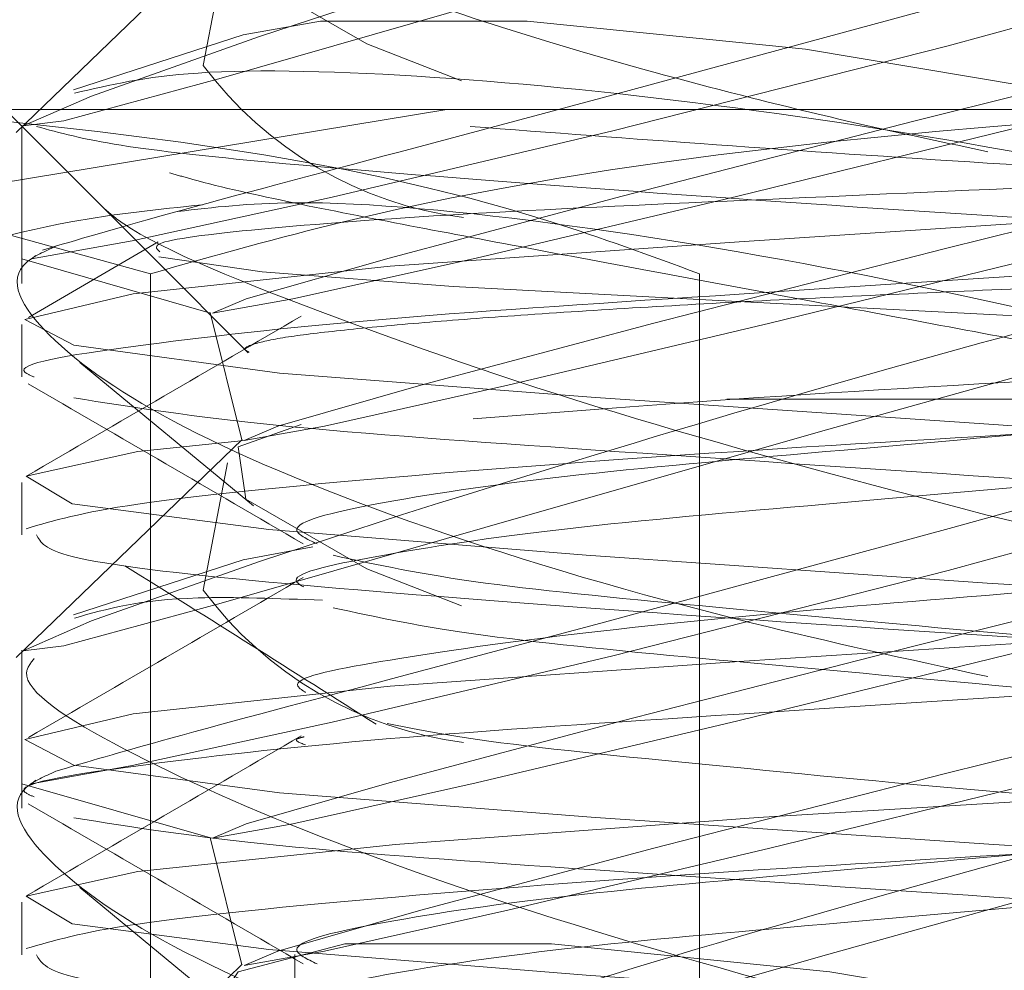
# Model space of a CAD drawing. Units: inches. Extents: x 0.4 to 16.6, y 0.2 to 10.8.
# Drawn here: x 7.1 to 7.1, y 6.7 to 6.7 of the extents above; entities that cross this region are included whole.
import ezdxf

# ---------------------------------------------------------------- set-up
doc = ezdxf.new("R2010")
doc.units = ezdxf.units.IN
doc.header["$MEASUREMENT"] = 0
doc.linetypes.add('HIDDEN', pattern=[0.07500000000000001, 0.05, -0.025])

msp = doc.modelspace()

# ---------------------------------------------------------------- linework, layer by layer
at = {"color": 7, "linetype": 'HIDDEN', "lineweight": 0}
for p, q in [((7.114807905569353, 6.704232942445955), (7.111445619313311, 6.700987954933037)), ((7.114593963492513, 6.703882395823797), (7.114231681631885, 6.7019875862532)), ((7.114823845727404, 6.702440038656329), (7.112298800540625, 6.701623615494506)), ((7.088095332896856, 6.70132796272887), (7.13005790900134, 6.70132796272887)), ((7.103010539762931, 6.69888571748531), (7.117855907758644, 6.701327962728944)), ((7.113444532569524, 6.698885717485555), (7.104557829132718, 6.701327962728956)), ((7.111282832896888, 6.701327962728923), (7.113493982429777, 6.699116813196035)), ((7.111532832896868, 6.701097814707349), (7.111532832896868, 6.699159044777831)), ((7.113562122625812, 6.699359044417463), (7.11162821102714, 6.698235987795761)), ((7.111532832896856, 6.699159044777831), (7.111532832896855, 6.698742054254009)), ((7.111528872107585, 6.699106107383762), (7.114339036561569, 6.698301108629646)), ((7.113493982429728, 6.699116813195986), (7.114901324210581, 6.697709471415134)), ((7.113444532569511, 6.676426457972589), (7.113444532569524, 6.698885717485555)), ((7.121614390039223, 6.6764264579723), (7.121614390039245, 6.698885717485282)), ((7.114331146767279, 6.698306652862676), (7.114803541863765, 6.696411843292079)), ((7.111532832896844, 6.698130626357185), (7.111532832896844, 6.697349376357185)), ((7.242133128465427, 6.697633179264305), (7.057133128465426, 6.697633179264308)), ((7.238383128464908, 6.697633179264114), (7.060883128464909, 6.697633179264114)), ((7.112395710414108, 6.697564111503118), (7.11497744649311, 6.695430902645922)), ((7.297133128465425, 6.696970679264311), (6.945573871249952, 6.696970679264311)), ((7.122020860178888, 6.697018468648679), (7.130891562130188, 6.6970184686487)), ((7.114807905569353, 6.696420442445954), (7.111445619313311, 6.693175454933036)), ((7.114593963492513, 6.696069895823797), (7.114231681631885, 6.694175086253201)), ((7.111532832896859, 6.695780724293817), (7.111532832896859, 6.694999474293816)), ((7.115860680767317, 6.694820693665617), (7.114823845727407, 6.694627538656328)), ((7.114823845727407, 6.694627538656328), (7.112298800540625, 6.693811115494506)), ((7.111532832896868, 6.693285314707349), (7.111532832896868, 6.69134654477783)), ((7.111532832896844, 6.691880626357185), (7.111532832896843, 6.691099376357184)), ((7.111528872107585, 6.691293607383761), (7.114339036561569, 6.690488608629646)), ((7.111532832896855, 6.691099376357184), (7.111532832896855, 6.690929554254009)), ((7.114331146767282, 6.690494152862677), (7.114803541863766, 6.688599343292079)), ((7.112395710414109, 6.689751611503118), (7.114977446493112, 6.687618402645922)), ((7.111532832896859, 6.689530724293812), (7.111532832896859, 6.688749474293812)), ((7.115592326977127, 6.688755626357203), (7.115592326977127, 6.687974376357202)), ((7.11480790556935, 6.688607942445955), (7.111445619313311, 6.685362954933038))]:
    msp.add_line(p, q, dxfattribs=at)
at = {"color": 7, "linetype": 'HIDDEN', "lineweight": 0, "flags": 128}
for points in [[(7.142573969941887, 6.709649446591908), (7.142622386352568, 6.709621471286302), (7.141085592870247, 6.709165743297551), (7.138068474386673, 6.708350292465983), (7.133837386984861, 6.70721987515032), (7.128777777712136, 6.705846577990289), (7.12341815494561, 6.704351585265598), (7.118423131269126, 6.702922691767275), (7.114496822695213, 6.70179459358491), (7.11215630449913, 6.701161385610817), (7.111549232346895, 6.701087605252646), (7.112566922563498, 6.701530689948233), (7.115067522672118, 6.702415995820812), (7.117181922746037, 6.703109855575844), (7.117181922746037, 6.703109855575844)], [(7.111740733998243, 6.699159044777831), (7.111673489270466, 6.699106054912418), (7.113173805360812, 6.699377529251191), (7.116150739531893, 6.700025031746732), (7.120324313047758, 6.701011272627064), (7.125315223617958, 6.702279639343077), (7.130623412082033, 6.703735412866032), (7.135626095351699, 6.705223635646427), (7.139639102266073, 6.706525454188722), (7.142096105296826, 6.707413063339001), (7.142771465886068, 6.707754477601418), (7.141772395658477, 6.707550631604994), (7.13930273762456, 6.706867534700519), (7.135544539755242, 6.705785863850981), (7.130749868894905, 6.704415518558361), (7.125385081047272, 6.702920304948186), (7.120146154952253, 6.701499896799516), (7.11715999611834, 6.700702127644505), (7.11715999611834, 6.700702127644505)], [(7.114367928884697, 6.698298476553265), (7.115563656372384, 6.698510993999041), (7.118293341857545, 6.699119844677718), (7.122188326189701, 6.700042799931379), (7.126722570151941, 6.70115520953875), (7.13128369897205, 6.702306836418278), (7.135255706928787, 6.7033421469785), (7.138102152337936, 6.704121316791402), (7.139438606974296, 6.704539114656224), (7.139084575233674, 6.704539114656224), (7.137087871064399, 6.704121316791402), (7.133718160428652, 6.7033421469785), (7.12943054142, 6.702306836418278), (7.12480408074408, 6.70115520953875), (7.120463607551279, 6.700042799931379), (7.116995326797675, 6.699119844677718), (7.114867649017453, 6.698510993999041), (7.114367928884697, 6.698298476553265)], [(7.140083984161826, 6.699008780945118), (7.140085955595546, 6.699119844677714), (7.139113992537583, 6.700042799931376), (7.136551747955147, 6.701155209538746), (7.132745267176984, 6.702306836418274), (7.128208636524623, 6.703342146978495), (7.123554553106003, 6.704121316791399), (7.119411576675977, 6.704539114656222), (7.116339239158442, 6.704539114656222), (7.114752476759554, 6.704121316791399), (7.114865590533834, 6.703342146978495), (7.116663303839283, 6.702306836418274), (7.118072294571978, 6.701755186284884)], [(7.136604184227522, 6.696403666982666), (7.138974086271596, 6.696616184428442), (7.139723673734917, 6.697225035107117), (7.138751710676953, 6.698147990360779), (7.136189466094518, 6.69926039996815), (7.132382985316355, 6.700412026847678), (7.127846354663994, 6.7014473374079), (7.123192271245374, 6.702226507220802), (7.119049294815347, 6.702644305085625), (7.115976957297812, 6.702644305085625), (7.114823845727404, 6.702440038656329)], [(7.114840323981188, 6.696403666982669), (7.116036051468874, 6.696616184428446), (7.118765736954036, 6.69722503510712), (7.122660721286192, 6.698147990360782), (7.127194965248433, 6.699260399968153), (7.131756094068542, 6.700412026847681), (7.135728102025278, 6.701447337407903), (7.138574547434428, 6.702226507220805), (7.139911002070788, 6.702644305085628), (7.139556970330165, 6.702644305085628), (7.13756026616089, 6.702226507220805), (7.134190555525142, 6.701447337407903), (7.129902936516491, 6.700412026847681), (7.125276475840572, 6.699260399968153), (7.120936002647769, 6.698147990360782), (7.117467721894167, 6.69722503510712), (7.115340044113942, 6.696616184428446), (7.114840323981188, 6.696403666982669)], [(7.142573969941888, 6.701836946591908), (7.142622386352569, 6.701808971286303), (7.141085592870246, 6.701353243297551), (7.138068474386675, 6.700537792465983), (7.13383738698486, 6.69940737515032), (7.128777777712138, 6.698034077990289), (7.123418154945611, 6.696539085265597), (7.118423131269128, 6.695110191767274), (7.114496822695211, 6.69398209358491), (7.112156304499125, 6.693348885610817), (7.111549232346895, 6.693275105252646), (7.112566922563498, 6.693718189948233), (7.115067522672118, 6.694603495820812), (7.117181922746037, 6.695297355575844), (7.117181922746037, 6.695297355575844)], [(7.142512560082411, 6.701077962728857), (7.141220593826501, 6.700805358517908), (7.138949487919556, 6.700532937182307), (7.134247424572642, 6.700167881389679), (7.128317863338694, 6.699765462728848), (7.122208181895734, 6.699363044068217), (7.117014178428966, 6.698997988275496), (7.113185810942199, 6.698584862626801), (7.111575953858263, 6.698202962728946), (7.11230412827659, 6.69782106283068), (7.115366177874248, 6.697407937182054), (7.120068241221148, 6.697042881389512), (7.125997802455142, 6.696640462728695), (7.132107483898079, 6.696238044068009), (7.137301487364861, 6.695872988275413), (7.141129854851625, 6.695459862626805), (7.142739711935493, 6.695077962728847), (7.142739711935493, 6.695077962728847)], [(7.111740733998237, 6.69134654477783), (7.111673489270455, 6.691293554912419), (7.113173805360812, 6.691565029251191), (7.116150739531892, 6.692212531746732), (7.120324313047753, 6.693198772627065), (7.125315223617958, 6.694467139343076), (7.130623412082033, 6.695922912866033), (7.135626095351697, 6.697411135646426), (7.139639102266073, 6.698712954188721), (7.142096105296824, 6.699600563339001), (7.142771465886068, 6.699941977601418), (7.141772395658477, 6.699738131604994), (7.139302737624564, 6.69905503470052), (7.135544539755242, 6.697973363850982), (7.130749868894905, 6.69660301855836), (7.125385081047275, 6.695107804948186), (7.120146154952253, 6.693687396799515), (7.117159996118333, 6.692889627644504), (7.117159996118333, 6.692889627644504)], [(7.113570721138696, 6.699138600045673), (7.115105473445621, 6.69891670891728), (7.117949459938151, 6.69869697603955), (7.121805803425987, 6.698490344811862), (7.126131122627747, 6.698268589842192), (7.130390795978025, 6.698048273344206), (7.134208658449603, 6.697841533309138), (7.13704929074664, 6.697619920807398), (7.138632178356976, 6.697399132191006), (7.138872969875779, 6.697192121655678), (7.138075991580791, 6.697018468648682), (7.138075991580791, 6.697018468648682)], [(7.114367928884696, 6.690485976553266), (7.115563656372382, 6.690698493999042), (7.118293341857544, 6.691307344677717), (7.122188326189701, 6.692230299931379), (7.126722570151941, 6.69334270953875), (7.13128369897205, 6.694494336418277), (7.135255706928787, 6.6955296469785), (7.138102152337936, 6.696308816791402), (7.139438606974296, 6.696726614656225), (7.139084575233674, 6.696726614656225), (7.137087871064399, 6.696308816791402), (7.13371816042865, 6.6955296469785), (7.12943054142, 6.694494336418277), (7.12480408074408, 6.69334270953875), (7.120463607551278, 6.692230299931379), (7.116995326797675, 6.691307344677717), (7.114867649017451, 6.690698493999042), (7.114367928884696, 6.690485976553266)], [(7.115690214816278, 6.696643098226011), (7.114752476759555, 6.696308816791398), (7.114865590533834, 6.695529646978496), (7.116663303839283, 6.694494336418274), (7.118072294571979, 6.693942686284883)], [(7.114841681401689, 6.696404437579613), (7.113256005109557, 6.696238044068004), (7.111595899669719, 6.695872988275409), (7.112278861719627, 6.695459862626802), (7.115208021875886, 6.695077962728845), (7.119930228592411, 6.694696062830854), (7.125897481568349, 6.694282937182304), (7.131826712946004, 6.693917881389674), (7.137224741139415, 6.693515462728847), (7.141059660684075, 6.693113044068213), (7.142719766123923, 6.692747988275491), (7.142036804073995, 6.692334862626798), (7.139107643917713, 6.691952962728944), (7.1343854372012, 6.691571062830678), (7.128418184225264, 6.691157937182052), (7.122488952847603, 6.690792881389508), (7.117090924654196, 6.69039046272869), (7.113256005109552, 6.689988044068001), (7.111595899669721, 6.689622988275405), (7.112278861719643, 6.689209862626804), (7.115208021875895, 6.688827962728848), (7.11993022859243, 6.688446062830856), (7.125897481568355, 6.688032937182301), (7.131826712945989, 6.687667881389673), (7.13722474113939, 6.687265462728848), (7.14105966068403, 6.686863044068216), (7.1427197661239, 6.686497988275494), (7.142036804074003, 6.686084862626799), (7.139107643917731, 6.685702962728945), (7.134385437201217, 6.685321062830679), (7.128418184225272, 6.684907937182052), (7.122488952847605, 6.684542881389508), (7.117090924654202, 6.684140462728687), (7.113256005109559, 6.683738044068002), (7.111595899669724, 6.683372988275408), (7.112278861719648, 6.682959862626803), (7.115208021875908, 6.682577962728848), (7.119930228592432, 6.682196062830855), (7.125897481568352, 6.681782937182303), (7.13182671294599, 6.681417881389673), (7.137224741139406, 6.681015462728848), (7.14105966068406, 6.680613044068217), (7.142719766123909, 6.680247988275495), (7.142036804073999, 6.679834862626799), (7.139107643917743, 6.679452962728943), (7.134385437201204, 6.679071062830678), (7.128418184225261, 6.678657937182052), (7.122488952847605, 6.678292881389509), (7.117090924654202, 6.677890462728688), (7.113256005109577, 6.677488044068002), (7.111595899669725, 6.677122988275411), (7.112278861719633, 6.676709862626806), (7.115208021875915, 6.676327962728847), (7.11993022859242, 6.675946062830856), (7.125897481568363, 6.675532937182303), (7.131826712946019, 6.675167881389674), (7.137224741139415, 6.67476546272885), (7.140068665669468, 6.674485198558324), (7.141911137132146, 6.674234212728996), (7.141911137132146, 6.674234212728996)], [(7.142601787061271, 6.69500562635713), (7.142011537517218, 6.694696062830857), (7.138949487919544, 6.694282937182308), (7.134247424572626, 6.693917881389679), (7.128317863338676, 6.69351546272885), (7.122208181895706, 6.693113044068217), (7.117014178428943, 6.692747988275496), (7.113185810942186, 6.692334862626801), (7.111575953858253, 6.691952962728946), (7.112304128276591, 6.691571062830682), (7.11536617787424, 6.691157937182055), (7.120068241221121, 6.690792881389513), (7.125997802455111, 6.690390462728693), (7.132107483898055, 6.689988044068005), (7.137301487364826, 6.68962298827541), (7.141129854851585, 6.689209862626807), (7.142739711935471, 6.688827962728851), (7.142739711935471, 6.688827962728851)], [(7.114840323981185, 6.688591166982669), (7.116036051468872, 6.688803684428445), (7.118765736954034, 6.68941253510712), (7.122660721286191, 6.690335490360783), (7.127194965248429, 6.691447899968153), (7.131756094068539, 6.692599526847681), (7.135728102025275, 6.693634837407902), (7.138574547434425, 6.694414007220804), (7.139911002070784, 6.694831805085627), (7.139556970330163, 6.694831805085627), (7.137560266160889, 6.694414007220804), (7.13419055552514, 6.693634837407902), (7.129902936516489, 6.692599526847681), (7.125276475840568, 6.691447899968153), (7.120936002647767, 6.690335490360783), (7.117467721894164, 6.68941253510712), (7.115340044113941, 6.688803684428445), (7.114840323981185, 6.688591166982669)], [(7.142562555032805, 6.694031042197932), (7.142622386352564, 6.693996471286302), (7.141085592870246, 6.693540743297551), (7.138068474386672, 6.692725292465984), (7.133837386984859, 6.69159487515032), (7.12877777771213, 6.690221577990289), (7.123418154945599, 6.688726585265597), (7.118423131269114, 6.687297691767274), (7.114496822695203, 6.68616959358491), (7.112156304499116, 6.685536385610816), (7.111549232346886, 6.685462605252645), (7.112566922563488, 6.685905689948233), (7.115067522672107, 6.686790995820812), (7.117181922746028, 6.687484855575843), (7.117181922746028, 6.687484855575843)], [(7.140083984161827, 6.683383780945119), (7.140085955595547, 6.683494844677713), (7.139113992537584, 6.684417799931376), (7.136551747955147, 6.685530209538745), (7.132745267176985, 6.686681836418275), (7.128208636524624, 6.687717146978495), (7.123554553106004, 6.688496316791398), (7.119411576675978, 6.688914114656221), (7.116339239158443, 6.688914114656221), (7.114752476759555, 6.688496316791398), (7.114593963492513, 6.688257395823797)]]:
    msp.add_lwpolyline(points, dxfattribs=at)
at = {"color": 7, "linetype": 'HIDDEN', "lineweight": 0}
for centre, radius, start, end in [((7.118829009817336, 6.705405104520212), 0.005728425398842692, 216.6260248759763, 262.7127164303587), ((7.118829009817354, 6.697592604520237), 0.005728425398870919, 216.6260248760628, 262.7127164302329)]:
    msp.add_arc(centre, radius, start, end, dxfattribs=at)
for points, knots in [([(7.112227650176687, 6.70940609096012), (7.112281022161062, 6.70942474870815), (7.112578240876934, 6.709528650258292), (7.113222564472727, 6.709623971850497), (7.114123068397215, 6.709689738910153), (7.115140991269723, 6.70971916002908), (7.116320783591936, 6.709698233769923), (7.117640134611644, 6.709626511213292), (7.119039283327689, 6.709522158301093), (7.120549173661606, 6.709369606841641), (7.12213893062724, 6.709170784593256), (7.123777627507035, 6.708941301703843), (7.125468233770265, 6.708667884781116), (7.127175412163806, 6.708354307928206), (7.128896995265348, 6.708012464963782), (7.130606403675219, 6.707633142316878), (7.132265030436708, 6.707222561082008), (7.133896079480706, 6.706788444357805), (7.135446573920295, 6.706327140755751), (7.136876519198158, 6.705848414950363), (7.138229411650084, 6.705356008991929), (7.139433486827855, 6.704852896061323), (7.140451010590535, 6.704353581963497), (7.14111649666381, 6.703983278513116), (7.141679308685053, 6.703620227641394), (7.142137586136677, 6.703264113704466), (7.142476340737474, 6.702925106806116), (7.142767945274441, 6.70250123854853), (7.142825489989715, 6.702118444570421), (7.142633385226263, 6.701796404081917), (7.142338692606403, 6.701537257559621), (7.141931079938723, 6.701408622541194), (7.141675488874517, 6.701327962728922)], [0, 0, 0, 0, 0.01125844435386442, 0.06269619563129493, 0.08892886403138953, 0.1136868258085797, 0.1640547616395489, 0.1897256125235944, 0.2143436233519278, 0.2644035252866328, 0.2899008883628481, 0.3147698360189232, 0.3653211736888365, 0.3910560122026758, 0.4164967558733979, 0.4682002218216214, 0.4945152340252472, 0.5207038067623009, 0.5739295047368038, 0.6010221404690029, 0.6279072214122263, 0.6825681724699207, 0.7104068533762328, 0.7376205501416672, 0.7650252046421557, 0.7930392705583422, 0.8212674679638631, 0.8481289465719095, 0.9028259495044333, 0.9307438075450338, 0.9565733223327704, 1, 1, 1, 1]), ([(7.113042149259051, 6.707577962728871), (7.112975223367413, 6.707569291102299), (7.112509113582208, 6.707508896987259), (7.111989414718457, 6.707275332271326), (7.111528325702365, 6.706885121793536), (7.11150229595882, 6.706380008548309), (7.111878496022713, 6.705792272736074), (7.112679760089505, 6.705129853413919), (7.113897544051232, 6.704416389514488), (7.115523832407478, 6.703669373285154), (7.117508654119279, 6.702920302442327), (7.119818465891352, 6.70218477173587), (7.122062719892962, 6.701575908040439), (7.124121256660279, 6.701080703154617), (7.125309878271713, 6.700828854216897), (7.125907974670524, 6.7007021276445)], [0, 0, 0, 0, 0.0134310179816052, 0.09354121033458694, 0.1758543296385664, 0.2582796468631727, 0.3429009188586511, 0.4289977153876652, 0.5174201208247432, 0.6066270536708614, 0.6983551107406013, 0.7886297678554101, 0.881583903093806, 0.9404148128894779, 1, 1, 1, 1]), ([(7.142271582482485, 6.700688100063981), (7.14215046857079, 6.700793674273791), (7.141828369786325, 6.701074445691171), (7.140840742662704, 6.701610080372892), (7.139384097674069, 6.702273218733276), (7.137536256221674, 6.702990349685887), (7.135380664720781, 6.703733417340527), (7.13294319595173, 6.704490315022612), (7.130329923775506, 6.705224698546605), (7.127582338707289, 6.705919505429293), (7.124850539253557, 6.706531728103813), (7.122177144853755, 6.707042312989763), (7.11990766152985, 6.707403639810843), (7.118634394232, 6.707532799200854), (7.118123252317683, 6.707584649097552)], [0, 0, 0, 0, 0.05121259021340858, 0.1361983344960718, 0.2235131828639207, 0.3109871306460931, 0.4008946663217249, 0.4901809010209292, 0.5820481909049754, 0.671353684818412, 0.7633849945995791, 0.8502576607933686, 0.9398872600860949, 1, 1, 1, 1]), ([(7.135227290278786, 6.701327962728922), (7.135089059103001, 6.701342082843791), (7.134602239349303, 6.701391810778194), (7.133689488233498, 6.701527512913207), (7.13215138803478, 6.701769112848543), (7.130534109346599, 6.702069305840004), (7.128802180049417, 6.702429172567213), (7.127378611480905, 6.702745933976288), (7.126380750672909, 6.702988182187665), (7.125879557682695, 6.703109855575839)], [0, 0, 0, 0, 0.05093216970951874, 0.1793718831686622, 0.3049721492102607, 0.5601708419855308, 0.6900082915349988, 0.8443012591917524, 1, 1, 1, 1]), ([(7.112314058601612, 6.701573086892728), (7.112838885350531, 6.701696925497383), (7.113959279660758, 6.701961294774152), (7.117513123514837, 6.701869666524872), (7.122081007720764, 6.70141248075651), (7.127228418875691, 6.700579778365264), (7.132422698598813, 6.699429260211191), (7.137057221605763, 6.698040706066975), (7.140467860335517, 6.696665973524067), (7.14143062461375, 6.695881397391528), (7.141825054835756, 6.695559968205655)], [0, 0, 0, 0, 0.1129591932487958, 0.2411440302238653, 0.368555314104684, 0.4972259978232393, 0.6288341387185276, 0.7643164404832378, 0.9034439469711668, 0.9999999999999999, 0.9999999999999999, 0.9999999999999999, 0.9999999999999999]), ([(7.117181922746037, 6.695297355575844), (7.118690763127312, 6.695768629630664), (7.121711236487462, 6.696712049985513), (7.127194502277453, 6.698253985535424), (7.132632837324623, 6.699666131071417), (7.137395236474795, 6.700807924823082), (7.141005820755232, 6.701606597147149), (7.142014192537899, 6.701785384963388), (7.142510815084729, 6.701873437864282)], [0, 0, 0, 0, 0.1689013911493467, 0.3381153890032686, 0.5090554222483759, 0.677500159805597, 0.841169006567992, 1, 1, 1, 1]), ([(7.121614390039245, 6.698885717485282), (7.120881664186723, 6.699155234466042), (7.116952587058229, 6.700600458489729), (7.11286557593967, 6.701001616161167), (7.109540743472272, 6.701327962728831)], [0, 0, 0, 0, 0.186488029773557, 1, 1, 1, 1]), ([(7.12918788617002, 6.701327962729013), (7.124852492309793, 6.701001616161347), (7.119523260511262, 6.700600458489905), (7.114399965720915, 6.699155234466297), (7.113444532569524, 6.698885717485555)], [0, 0, 0, 0, 0.8135119702284054, 1, 1, 1, 1]), ([(7.12512777962377, 6.701327962728837), (7.126263819997874, 6.701336388677374), (7.128216345705918, 6.701350870452414), (7.130120851708531, 6.700931293401507), (7.130917256699833, 6.700755839369269)], [0, 0, 0, 0, 0.5818311991606583, 1, 1, 1, 1]), ([(7.139983519478077, 6.70107796272878), (7.140699416604122, 6.700983013844485), (7.142106626051386, 6.700796376739624), (7.143039533881389, 6.700508435442973), (7.142392408498503, 6.70016903858258), (7.139307757248181, 6.699744595039648), (7.134373542599363, 6.699391933269897), (7.128346003619559, 6.698984247055238), (7.122151381254353, 6.698576357027075), (7.116653554764227, 6.698224295734007), (7.112975963415284, 6.697797596905872), (7.111302049282689, 6.697525239185078), (7.111657304870088, 6.697373534997204), (7.111713878732495, 6.697349376357185)], [0, 0, 0, 0, 0.07262322065295003, 0.1427524688612609, 0.246684781537797, 0.353354140922051, 0.4557919157670041, 0.5615332278703978, 0.6672745399742163, 0.7697123148187843, 0.8763816742030546, 0.9803139868801641, 1, 1, 1, 1]), ([(7.111748875067258, 6.701077962728776), (7.112093286616448, 6.700983013758603), (7.11277028219044, 6.70079637648493), (7.115444245623941, 6.700508436616799), (7.1197807515473, 6.700169031664254), (7.125786669081874, 6.699744620840449), (7.131998715221205, 6.699391840131948), (7.137527178455831, 6.698984607603804), (7.141259915097596, 6.698575030499027), (7.142983892489604, 6.69832016769934), (7.142633374411329, 6.698155536643504), (7.142567239167013, 6.698124474293873)], [0, 0, 0, 0, 0.09151861685688324, 0.179894369674397, 0.3108682016990724, 0.4452912160474001, 0.5743816554882963, 0.7076351595510598, 0.8408886636143694, 0.9699791030548005, 1, 1, 1, 1]), ([(7.1425125600824, 6.701077962728888), (7.141954642014179, 6.701004893463456), (7.14083880598572, 6.700858754946736), (7.137201304606974, 6.700636737002156), (7.132620473193907, 6.700442158731115), (7.127501329572712, 6.70021198163962), (7.122513798219121, 6.69998893666469), (7.118160675661386, 6.699794745410451), (7.11506268659094, 6.69956532510287), (7.113411478353097, 6.699367145518165), (7.113537135701805, 6.699254410371129), (7.113586917346248, 6.699209748112506)], [0, 0, 0, 0, 0.119997303210112, 0.2399945831951136, 0.3600660406969668, 0.4766362646988798, 0.5915150462809879, 0.7064553010131926, 0.818225830425947, 0.9279865668695645, 1, 1, 1, 1]), ([(7.118205043591187, 6.701077962728854), (7.119396129572293, 6.700987555700429), (7.121778034371247, 6.700806761922078), (7.126496672358517, 6.700485692917796), (7.132006467374403, 6.700173186789279), (7.137492774523162, 6.699765476823076), (7.141387629001066, 6.699357683172142), (7.14313116200181, 6.69900526622984), (7.142444553476397, 6.698579927534514), (7.139415820733193, 6.698202939299223), (7.134521795488032, 6.697826092876299), (7.128558878245473, 6.697400323329106), (7.122671257289377, 6.697074746066982), (7.11961708045248, 6.696834436985027), (7.118249674556572, 6.696726846602067)], [0, 0, 0, 0, 0.06081756088425427, 0.1216214802530168, 0.2095740192984707, 0.3003629581990092, 0.3911518970998568, 0.4791044361451234, 0.570690191599213, 0.6599259330300085, 0.7491616744600192, 0.8407474299139297, 0.9286999689593406, 1, 1, 1, 1]), ([(7.11715999611834, 6.700702127644505), (7.115897050028757, 6.700365900289433), (7.113374142104807, 6.699694240061532), (7.112351275102533, 6.699389706471144), (7.111840446557319, 6.699237619786754)], [0, 0, 0, 0, 0.500591431655273, 1, 1, 1, 1]), ([(7.130891562130188, 6.6970184686487), (7.130327050451107, 6.697136697756785), (7.129182442083091, 6.697376420036186), (7.127292034584697, 6.697722920577841), (7.125318868317396, 6.698097227694551), (7.123249880977409, 6.698483972072574), (7.121130605469838, 6.698879770951969), (7.119063964712779, 6.69926628653563), (7.117134422853893, 6.699632344518204), (7.115449608123285, 6.699959994483631), (7.114299405170776, 6.700218029001657), (7.11381648442916, 6.700363227514519), (7.113730058154641, 6.700389213075814)], [0, 0, 0, 0, 0.09748201646740559, 0.1976553115094389, 0.2994116207454247, 0.4035747376545591, 0.5157334573967758, 0.6311433777250076, 0.7433288349554013, 0.8586900936770555, 0.9747103661045974, 1, 1, 1, 1]), ([(7.109384426023275, 6.698885717485289), (7.110334559174557, 6.699182104584417), (7.111916798719458, 6.699675672657699), (7.113562993061108, 6.699845000557095), (7.114220649464556, 6.699912647234344)], [0, 0, 0, 0, 0.6004989284620326, 1, 1, 1, 1]), ([(7.125879557682694, 6.695297355575839), (7.124084875292838, 6.695769889218679), (7.120492188872349, 6.696715831080844), (7.116090461855163, 6.698238764059004), (7.113370774899789, 6.699334538856532), (7.112835664957736, 6.699788917696134), (7.112744280403804, 6.699866515222007)], [0, 0, 0, 0, 0.3103320317262632, 0.6212384333445182, 0.9353161769281065, 0.9999999999999999, 0.9999999999999999, 0.9999999999999999, 0.9999999999999999]), ([(7.142064269850587, 6.691595737115001), (7.142411817649382, 6.691779360181794), (7.143130500778716, 6.69215906852902), (7.14209838189211, 6.693171649647089), (7.139528431013427, 6.694453400507834), (7.135463176549131, 6.695932738136617), (7.130362334468114, 6.697440823659626), (7.124812894181224, 6.698771906221689), (7.11965816647639, 6.69966520193456), (7.115786696673931, 6.700037006016674), (7.114381509762444, 6.699874507281852), (7.113849660386095, 6.699813003114636)], [0, 0, 0, 0, 0.105829361026, 0.2188411971574464, 0.3349317708563835, 0.4544388511599461, 0.5764694987215159, 0.6985976336595888, 0.8174515059950609, 0.9309071968317372, 1, 1, 1, 1]), ([(7.14135057436452, 6.699789884507005), (7.141355610605675, 6.699788703690994), (7.141504167191364, 6.699753872556127), (7.141410745159158, 6.699677678961542), (7.141047585824007, 6.699566260439855), (7.140234168665972, 6.699453500998136), (7.139079324974499, 6.699344705835612), (7.137575522966391, 6.699244421093108), (7.135800516151201, 6.699142072089986), (7.133779225357155, 6.69903078746989), (7.131633020543326, 6.698918733978116), (7.129371284605772, 6.698805805182081), (7.12710230029716, 6.698696578132755), (7.12483059816892, 6.69859472615784), (7.122682223842673, 6.698493966789569), (7.120685489600628, 6.698382840467243), (7.118946127257265, 6.698270862410785), (7.117459907879471, 6.698157627114168), (7.116291908406045, 6.698048089058481), (7.11542559140668, 6.697944694740113), (7.114960588045465, 6.697845057004205), (7.114799959568948, 6.697767085324391), (7.114900066837434, 6.697724924336955), (7.114911825061176, 6.697719972265731)], [0, 0, 0, 0, 0.001922224697810931, 0.05670084676201118, 0.113128515360059, 0.1669442454872176, 0.2223206362657509, 0.2761365671671613, 0.3315866780093192, 0.3840038554621668, 0.4380112864245338, 0.4893178920597904, 0.5421123943219738, 0.5934189811670085, 0.6462734851878222, 0.6963243249737874, 0.7479063009991649, 0.7967040766312926, 0.8469169935983419, 0.8957147352466859, 0.9459753281786073, 0.9936544649698263, 1, 1, 1, 1]), ([(7.112036807625485, 6.699294040076908), (7.111871258340921, 6.699219541476153), (7.111219035944744, 6.698926035792792), (7.111758065661629, 6.697975349395921), (7.113716419898427, 6.696601987894934), (7.117394074570586, 6.695087262123113), (7.121713900027999, 6.693805936490246), (7.124724593724594, 6.693148169163443), (7.125907974670524, 6.692889627644499)], [0, 0, 0, 0, 0.06449570111906594, 0.2540967835522165, 0.452168855540545, 0.6574885314796837, 0.865372705942215, 1, 1, 1, 1]), ([(7.115688746599592, 6.698256048739396), (7.115007721513057, 6.697859078600305), (7.113644461290231, 6.697064432983024), (7.112281101175547, 6.696271748110505), (7.111598816048994, 6.695875053874889)], [0, 0, 0, 0, 0.4995561926706865, 1, 1, 1, 1]), ([(7.142036804073999, 6.697803612626797), (7.141196663305375, 6.697675577501573), (7.139516381768141, 6.697419507251127), (7.134499879201392, 6.697045379112636), (7.128542321985516, 6.696619186527711), (7.122298030814025, 6.696267266128612), (7.116853139467557, 6.695858294557661), (7.112820101618884, 6.695454774642468), (7.111999627023445, 6.695211463384389), (7.111595899669725, 6.695091738275408)], [0, 0, 0, 0, 0.1421992443746602, 0.2843984887471141, 0.4303425355179905, 0.570496966831603, 0.7151712677593893, 0.8598455686865035, 1, 1, 1, 1]), ([(7.111627000936085, 6.697247716471495), (7.112309900769629, 6.696851022034394), (7.11367452969264, 6.696058313241865), (7.115037723028216, 6.695263383948941), (7.115718734939776, 6.694866260295822)], [0, 0, 0, 0, 0.5004289605972615, 0.9999999999999999, 0.9999999999999999, 0.9999999999999999, 0.9999999999999999]), ([(7.112304128276607, 6.697039812830682), (7.113182110196785, 6.696898548709444), (7.114903244403395, 6.696621624429295), (7.119971802567335, 6.696266384461692), (7.125957229856454, 6.695859377055829), (7.132183557624598, 6.695451393954877), (7.13759824764633, 6.69509902858174), (7.141584591942106, 6.694673668430777), (7.14235802252146, 6.694421271217847), (7.142739711935509, 6.694296712728847)], [0, 0, 0, 0, 0.1453995541720613, 0.2850310929646685, 0.4291656385010235, 0.5733001840367734, 0.712931722829259, 0.8583312770011431, 1, 1, 1, 1]), ([(7.138075991580799, 6.697018468648543), (7.137440395676236, 6.696884616977162), (7.136161814818152, 6.696615357556794), (7.132477855453401, 6.696266378596682), (7.128042848659909, 6.695859381813056), (7.123451280137584, 6.695451381159418), (7.119382358335948, 6.695099226580564), (7.116660782011738, 6.69467265009298), (7.115421497030248, 6.694400238087574), (7.115684459403563, 6.694248534846453), (7.11572633572488, 6.6942243763572)], [0, 0, 0, 0, 0.1353762644528397, 0.27232633049608, 0.4137233828783144, 0.5551204352616929, 0.6920705013043618, 0.8347174327907048, 0.9736790256146582, 1, 1, 1, 1]), ([(7.13214332185951, 6.697018468648639), (7.130784420818068, 6.696893172601377), (7.127975325733655, 6.696634162931265), (7.123440251593911, 6.696232070198965), (7.119396676602655, 6.695880565476911), (7.116613098819422, 6.695454135270317), (7.115352894694993, 6.69513503213841), (7.115774852362236, 6.694935517823236), (7.115926440764952, 6.69486384225314)], [0, 0, 0, 0, 0.1719913101245852, 0.3555372533381453, 0.5333106129745535, 0.7184790103688721, 0.898863510578476, 0.9999999999999999, 0.9999999999999999, 0.9999999999999999, 0.9999999999999999]), ([(7.138171133967505, 6.695459862626815), (7.137549223329733, 6.695331832082493), (7.136305402054191, 6.695075770993851), (7.132592675891814, 6.694701550582381), (7.128180130666784, 6.694275606858157), (7.123572199965011, 6.693923125025307), (7.119483090264816, 6.693515831026287), (7.116719698457781, 6.693106350408057), (7.11544353322086, 6.692851374483912), (7.115702950334875, 6.692686785672088), (7.11575190781279, 6.692655724293773)], [0, 0, 0, 0, 0.137705455925303, 0.2754109118496499, 0.416768392989561, 0.5524805052375535, 0.6925994054979803, 0.8327183057572732, 0.9684304180056624, 1, 1, 1, 1]), ([(7.142548165786128, 6.694457549045567), (7.14260504292838, 6.6942908741406), (7.142791718229451, 6.693743833856345), (7.141177482510948, 6.693274026873488), (7.138048138554689, 6.693179937605971), (7.133761727110177, 6.693649400153906), (7.129525881425353, 6.694429273528384), (7.126880461156078, 6.695059070004453), (7.125879557682694, 6.695297355575839)], [0, 0, 0, 0, 0.09051492305730478, 0.2970771709660305, 0.4942607363187593, 0.6867022160625833, 0.8814627513865444, 1, 1, 1, 1]), ([(7.111748426626631, 6.694999474293816), (7.111807110961621, 6.694891347218414), (7.111939415568155, 6.694647573302099), (7.114948908939843, 6.694295996292019), (7.119773343278102, 6.693919945309947), (7.125788585484533, 6.693494384494686), (7.131998192216288, 6.693141904633), (7.137527321012759, 6.692734590022569), (7.141259876782112, 6.692325035224388), (7.142983894228593, 6.692070167484872), (7.142633374687342, 6.691905536609464), (7.142567239166994, 6.691874474293876)], [0, 0, 0, 0, 0.09891420125926244, 0.2230033701615762, 0.3470925390649928, 0.4744495834005598, 0.5967543605915021, 0.7230033701611449, 0.8492523797311692, 0.9715571569218987, 1, 1, 1, 1]), ([(7.116163233939059, 6.694696062830754), (7.116813022979122, 6.694554809676588), (7.118086650548501, 6.694277944570658), (7.121838937284696, 6.693922577790352), (7.126270735653797, 6.693515626525537), (7.130871453705653, 6.693107702782789), (7.134907557317121, 6.692755200772818), (7.137754407650674, 6.6923299704877), (7.138987201665352, 6.691952963625857), (7.138429623211214, 6.691575951334471), (7.136152920044035, 6.691150737545311), (7.132497734036329, 6.690798176433548), (7.128038285463157, 6.690390477931669), (7.12344936731337, 6.689982689168858), (7.119394150526345, 6.689630393952854), (7.116613777294944, 6.689204181339744), (7.115352809512317, 6.688885026354392), (7.115774829848403, 6.68868551629452), (7.115926440764918, 6.68861384225314)], [0, 0, 0, 0, 0.06547122790353702, 0.1283277428796605, 0.1932253088136668, 0.2581228747472111, 0.3209793897235385, 0.3864506176272005, 0.4502303710273542, 0.5140101244278469, 0.5794813523310014, 0.6423378673071464, 0.7072354332410729, 0.7721329991748954, 0.8349895141508739, 0.9004607420541603, 0.9642404954548978, 1, 1, 1, 1]), ([(7.113065680558881, 6.69453953232568), (7.113692411722632, 6.694146316384321), (7.1149456770454, 6.693360008103886), (7.116186269504362, 6.692573355072853), (7.116806468227519, 6.692180090385575)], [0, 0, 0, 0, 0.5000785965793796, 1, 1, 1, 1]), ([(7.115718697839034, 6.694364507290414), (7.115037904325233, 6.693967866366815), (7.113675212307633, 6.693173940735202), (7.112310913551593, 6.692382186116898), (7.11162821102713, 6.691985987795762)], [0, 0, 0, 0, 0.4995945562221852, 0.9999999999999999, 0.9999999999999999, 0.9999999999999999, 0.9999999999999999]), ([(7.142601787061291, 6.694224376357132), (7.142523677848141, 6.69412319008271), (7.142346669813644, 6.693893885717307), (7.139266112901074, 6.693494162714845), (7.134384905495125, 6.693142051232165), (7.128342915164981, 6.692734214992892), (7.122152179199817, 6.69232636531083), (7.116653333256907, 6.691974293434461), (7.112976024612009, 6.691547597541178), (7.111302047070716, 6.691275239162114), (7.111657304566214, 6.69112353499405), (7.111713878732481, 6.691099376357184)], [0, 0, 0, 0, 0.1005852080624697, 0.2279422523982035, 0.3502470295893403, 0.4764960391592228, 0.6027450487294244, 0.725049825920351, 0.8524068702564818, 0.9764960391606425, 1, 1, 1, 1]), ([(7.11231405860161, 6.693760586892728), (7.112796056072904, 6.693897944371972), (7.11356650046605, 6.6941175021623), (7.115340729443694, 6.694051610177718), (7.116004983595992, 6.694026940856615)], [0, 0, 0, 0, 0.6256096813502259, 1, 1, 1, 1]), ([(7.117181922746028, 6.687484855575843), (7.118690763127302, 6.687956129630664), (7.121711236487451, 6.688899549985513), (7.127194502277443, 6.690441485535426), (7.132632837324619, 6.691853631071416), (7.137395236474791, 6.692995424823083), (7.141005820755232, 6.693794097147149), (7.142014192537899, 6.693972884963387), (7.142510815084728, 6.694060937864282)], [0, 0, 0, 0, 0.16890139114928, 0.3381153890031169, 0.5090554222484697, 0.6775001598056563, 0.8411690065680594, 1, 1, 1, 1]), ([(7.116163233939045, 6.693914812830754), (7.116813022978569, 6.69377355967659), (7.118086650546895, 6.693496694570666), (7.121838937290862, 6.693141327790315), (7.12627073562981, 6.692734376525678), (7.130871453793938, 6.692326452782265), (7.134907556993609, 6.691973950774729), (7.137754408901606, 6.691548720480313), (7.138987197136589, 6.691171713652605), (7.138429640315508, 6.690794701233433), (7.136152855430771, 6.69036948792699), (7.132497967434564, 6.69001692505483), (7.128037381664363, 6.689609233270549), (7.123452692260656, 6.689201419527895), (7.119381966247597, 6.688849215927217), (7.116660890326878, 6.688422653035989), (7.115421493115479, 6.688150237981207), (7.115684458865754, 6.687998534831843), (7.115726335724843, 6.687974376357202)], [0, 0, 0, 0, 0.06705911138401992, 0.1314400948170935, 0.1979116311220392, 0.2643831674263706, 0.3287641508597044, 0.3958232622438583, 0.4611498755399981, 0.5264764888370225, 0.5935356002207273, 0.6579165836536971, 0.7243881199584628, 0.7908596562630625, 0.8552406396959215, 0.9222997510798105, 0.9876263643768888, 1, 1, 1, 1]), ([(7.125879557682695, 6.687484855575839), (7.124094922363024, 6.687955680806956), (7.120522348678262, 6.688898202683707), (7.115969048155352, 6.690446909340093), (7.112862997719581, 6.691833188173968), (7.111405194840008, 6.69277605690266), (7.111661429243766, 6.693091565098915), (7.111714729627833, 6.693157195271094)], [0, 0, 0, 0, 0.2340190777575015, 0.4684712835799349, 0.7053149747991043, 0.9387013422411365, 1, 1, 1, 1]), ([(7.117159996118333, 6.692889627644504), (7.115890255946894, 6.692551737475846), (7.113484237042796, 6.691911472521181), (7.112501106064682, 6.691619451439252), (7.112036807625486, 6.691481540076909)], [0, 0, 0, 0, 0.5277349106760574, 1, 1, 1, 1]), ([(7.116968339727809, 6.692189755825599), (7.117367798379572, 6.692110472179873), (7.118411503930473, 6.691903319873187), (7.121744326458539, 6.691576705220375), (7.12613001702526, 6.691150566865456), (7.130744971953961, 6.69079813594109), (7.134832164960434, 6.690390828050737), (7.137596077658982, 6.689981351207757), (7.138872127564494, 6.68972637444772), (7.138612714663636, 6.689561785666425), (7.138563757980831, 6.689530724293869)], [0, 0, 0, 0, 0.09009695673195715, 0.2354053252952311, 0.3845673525408039, 0.5277723221085525, 0.6756273846763636, 0.8234824472438604, 0.9666874168112618, 0.9999999999999999, 0.9999999999999999, 0.9999999999999999, 0.9999999999999999]), ([(7.142771465886064, 6.692129477601418), (7.142547551465324, 6.692097256432747), (7.142100964777985, 6.69203299284074), (7.139455521645134, 6.691290757526748), (7.135631381829787, 6.690184098339021), (7.130749436984095, 6.688783451544093), (7.125344666082768, 6.68727644277968), (7.120596119957948, 6.685993182426298), (7.118129517127425, 6.685335597477924), (7.117159996118324, 6.685077127644504)], [0, 0, 0, 0, 0.1420182308366985, 0.2832486225839081, 0.4285144831000747, 0.5802705259050965, 0.7375794348177168, 0.8968531747324144, 1, 1, 1, 1]), ([(7.115688746599584, 6.692006048739395), (7.115007721513051, 6.691609078600304), (7.113644461290228, 6.690814432983022), (7.112281101175548, 6.690021748110503), (7.111598816048997, 6.689625053874886)], [0, 0, 0, 0, 0.4995561926708513, 1, 1, 1, 1]), ([(7.111724041036422, 6.683520890470735), (7.111689254772156, 6.683503329525765), (7.111541132222721, 6.683428553691262), (7.11300323955845, 6.683708019780829), (7.115957853481799, 6.684344818657167), (7.120254576683271, 6.685355139300904), (7.125336760074342, 6.686642300272712), (7.130727169196962, 6.688118768329556), (7.135804377505408, 6.689632851134723), (7.1398194478796, 6.690942982655733), (7.142305098188366, 6.691840730601812), (7.1425250061678, 6.691989090390208), (7.142618401896589, 6.692052099338751)], [0, 0, 0, 0, 0.03223523364497236, 0.1372600677255379, 0.242534988145865, 0.3496232371552384, 0.4596288497483895, 0.5728718905838406, 0.688506224297802, 0.80423293552551, 0.9168570067033076, 1, 1, 1, 1]), ([(7.115731285677771, 6.691994152323035), (7.115695290995061, 6.691985110737152), (7.115547796367693, 6.691948061227603), (7.11566403564368, 6.691906154259054), (7.115751907812795, 6.691874474293773)], [0, 0, 0, 0, 0.2440406362638595, 0.9999999999999999, 0.9999999999999999, 0.9999999999999999, 0.9999999999999999]), ([(7.141968984444186, 6.691544770396154), (7.141146846300924, 6.691419707523079), (7.139483083656876, 6.69116661753074), (7.134498462161928, 6.690795386758731), (7.128542688536634, 6.690369184549865), (7.122297930831461, 6.690017266668102), (7.116853166514688, 6.689608294411713), (7.112820095103006, 6.689204774677622), (7.111999624874586, 6.688961463395981), (7.111595899669727, 6.688841738275407)], [0, 0, 0, 0, 0.1393657116663039, 0.2820346760843514, 0.428460812929654, 0.5690782097545385, 0.7142304064650224, 0.8593826031752937, 1, 1, 1, 1]), ([(7.112036807625486, 6.691481540076909), (7.111871258340921, 6.691407041476154), (7.111219035944744, 6.691113535792793), (7.11175806566163, 6.690162849395921), (7.113716419898427, 6.688789487894934), (7.117394074570586, 6.687274762123113), (7.121713900027999, 6.685993436490246), (7.124724593724594, 6.685335669163444), (7.125907974670524, 6.6850771276445)], [0, 0, 0, 0, 0.0644957011192315, 0.2540967835523426, 0.4521688555406335, 0.6574885314797626, 0.8653727059422364, 1, 1, 1, 1]), ([(7.111627000936063, 6.690997716471495), (7.112309900769604, 6.690601022034394), (7.11367452969261, 6.689808313241866), (7.115037723028181, 6.689013383948941), (7.115718734939739, 6.688616260295824)], [0, 0, 0, 0, 0.5004289605972472, 1, 1, 1, 1]), ([(7.112304128276575, 6.690789812830682), (7.113182110196751, 6.690648548709444), (7.11490324440336, 6.690371624429295), (7.119971802567303, 6.690016384461692), (7.125957229856414, 6.689609377055822), (7.132183557624562, 6.689201393954872), (7.137598247646296, 6.688849028581739), (7.141584591942062, 6.688423668430779), (7.142358022521414, 6.68817127121785), (7.142739711935461, 6.68804671272885)], [0, 0, 0, 0, 0.1453995541721606, 0.2850310929649394, 0.4291656385011994, 0.5733001840371622, 0.7129317228297197, 0.8583312770014532, 1, 1, 1, 1]), ([(7.111748426626638, 6.688749474293812), (7.111807110961627, 6.688641347218413), (7.111939415568164, 6.688397573302099), (7.114948908939859, 6.688045996292024), (7.119773343278094, 6.68766994530995), (7.125788585484516, 6.687244384494685), (7.131998192216279, 6.686891904632998), (7.137527321012759, 6.68648459002257), (7.141259876782102, 6.686075035224397), (7.142983894228591, 6.685820167484877), (7.14263337468735, 6.685655536609469), (7.142567239167005, 6.68562447429388)], [0, 0, 0, 0, 0.09891420125840403, 0.2230033701605232, 0.347092539064438, 0.4744495834000467, 0.5967543605909562, 0.7230033701612428, 0.8492523797319445, 0.9715571569228695, 1, 1, 1, 1])]:
    msp.add_open_spline(points, degree=3, knots=knots, dxfattribs=at)

doc.saveas('drawing.dxf')
